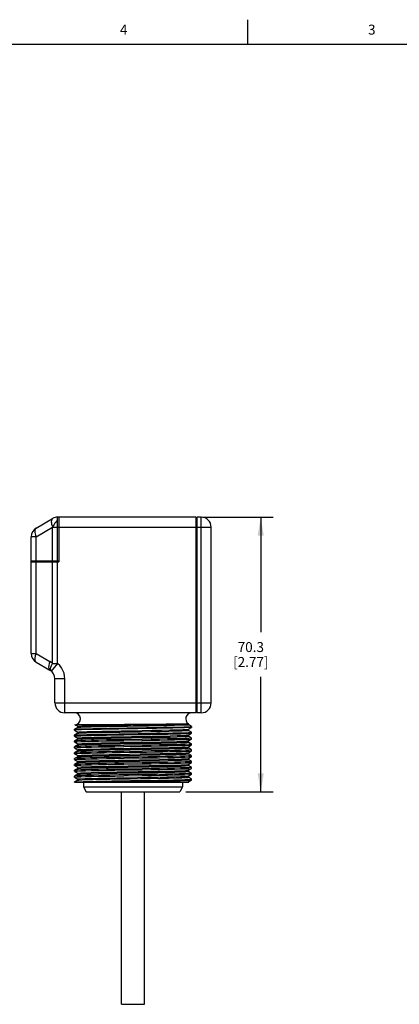
# Model space of a CAD drawing. Units: inches. Extents: x 0.7 to 21.3, y 0.5 to 16.
# Drawn here: x 11.2 to 15, y 6.1 to 16 of the extents above; entities that cross this region are included whole.
import ezdxf

# ---------------------------------------------------------------- set-up
doc = ezdxf.new("R2010")
doc.units = ezdxf.units.IN
doc.header["$LTSCALE"] = 1.21
doc.header["$MEASUREMENT"] = 0
doc.linetypes.add('HIDDEN', pattern=[0.2, 0.1, -0.1])
doc.layers.get('0').update_dxf_attribs({"linetype": 'CONTINUOUS'})
for name, color, linetype in [('02___PRT_ALL_AXES', 7, 'CONTINUOUS'), ('DEFAULT_2', 7, 'HIDDEN'), ('SCHEME_DIMS', 7, 'CONTINUOUS')]:
    doc.layers.add(name, color=color, linetype=linetype)
doc.styles.add('TEXTSTYLE_2', font='txt', dxfattribs={"width": 0.8})
doc.dimstyles.new('DIMSTYLE_2', dxfattribs={"dimtxt": 0.1, "dimasz": 0.1875, "dimexe": 0.125, "dimexo": 0.0625, "dimgap": 0.1, "dimtad": 0, "dimtih": 1, "dimtoh": 1, "dimdec": 1, "dimzin": 4, "dimdsep": 46, "dimtxsty": 'STANDARD', "dimblk": '_FILLED', "dimblk1": '_FILLED', "dimblk2": '_FILLED', "dimcen": 0.09, "dimadec": 3, "dimazin": 1, "dimtp": 0.1, "dimtm": 0.1, "dimtfac": 1, "dimtdec": 3, "dimtofl": 0, "dimtmove": 0, "dimatfit": 3, "dimldrblk": '_FILLED', "dimfxl": 1, "dimtolj": 1, "dimtzin": 4, "dimarcsym": 0})

# ---------------------------------------------------------------- blocks, each defined once
blk = doc.blocks.new('_FILLED')
at = {"color": 0, "linetype": 'BYBLOCK'}
blk.add_solid([(0, 0), (-1, 0.167), (-1, -0.167)], dxfattribs=at)
blk = doc.blocks.new('*D5')
at = {"layer": 'SCHEME_DIMS', "color": 7, "linetype": 'CONTINUOUS'}
for p, q in [((13.0505, 10.9892), (13.763, 10.9892)), ((13.638, 10.9892), (13.638, 9.8312)), ((13.638, 8.2231), (13.638, 9.3812)), ((12.8847, 8.2231), (13.763, 8.2231))]:
    blk.add_line(p, q, dxfattribs=at)
at = {"layer": 'SCHEME_DIMS', "color": 7, "linetype": 'CONTINUOUS', "xscale": 0.1875, "yscale": 0.1875, "zscale": 0.1875}
for p, rotation in [((13.638, 10.9892), 90), ((13.638, 8.2231), 270)]:
    blk.add_blockref('_FILLED', p, dxfattribs=dict(at, rotation=rotation))
at = {"layer": 'SCHEME_DIMS', "color": 7, "linetype": 'CONTINUOUS', "insert": (13.538, 9.7312), "char_height": 0.1, "width": 0.6, "attachment_point": 2, "line_spacing_factor": 0.9}
blk.add_mtext('70.3\\P[2.77]', dxfattribs=at)

msp = doc.modelspace()

# ---------------------------------------------------------------- linework, layer by layer
at = {"color": 7, "linetype": 'CONTINUOUS'}
for p, q in [((13.507, 15.75), (13.507, 16)), ((21.05, 15.75), (0.964, 15.75)), ((11.374, 10.8795), (11.5408, 10.9758)), ((11.5908, 10.5492), (11.5908, 10.9892)), ((12.988, 10.9892), (11.5908, 10.9892)), ((11.604, 10.9892), (11.604, 10.5392)), ((12.988, 9.0192), (12.988, 10.9892)), ((12.988, 10.9592), (12.998, 10.9592)), ((12.998, 9.0192), (12.998, 10.9892)), ((13.038, 10.9892), (12.998, 10.9892)), ((13.038, 9.0192), (13.038, 10.9892)), ((11.374, 10.7929), (11.5408, 10.8892)), ((11.5408, 10.5492), (11.5408, 10.8892)), ((11.5408, 10.8892), (13.138, 10.8892)), ((13.138, 9.1192), (13.138, 10.8892)), ((11.324, 9.6155), (11.324, 10.7929)), ((11.374, 10.7929), (11.324, 10.7929)), ((11.374, 10.5492), (11.374, 10.7929)), ((11.324, 10.5492), (11.604, 10.5492)), ((11.324, 10.5392), (11.604, 10.5392)), ((11.374, 9.6155), (11.374, 10.5392)), ((11.5408, 9.5161), (11.5408, 10.5392)), ((11.5908, 9.5161), (11.5908, 10.5392)), ((11.324, 9.6155), (11.374, 9.6155)), ((11.374, 9.6155), (11.514, 9.5347)), ((11.374, 9.5289), (11.514, 9.4481)), ((11.514, 9.5347), (11.5068, 9.5152)), ((11.5908, 9.5161), (11.5274, 9.4388)), ((11.5408, 9.5161), (11.5908, 9.5161)), ((11.564, 9.1192), (11.564, 9.3615)), ((11.664, 9.3615), (11.564, 9.3615)), ((11.664, 9.0192), (11.664, 9.3615)), ((11.564, 9.1192), (13.138, 9.1192)), ((12.988, 9.0492), (12.998, 9.0492)), ((12.988, 9.0192), (11.664, 9.0192)), ((13.038, 9.0192), (12.998, 9.0192)), ((11.7605, 8.8531), (11.7607, 8.8533)), ((11.7605, 8.8432), (11.7605, 8.8531)), ((11.7932, 8.8721), (11.7607, 8.8533)), ((11.7607, 8.843), (11.7932, 8.8242)), ((11.7653, 8.8994), (11.7932, 8.8833)), ((11.7653, 8.8994), (11.7655, 8.8994)), ((11.793, 8.8835), (11.793, 8.8718)), ((12.351, 8.9038), (12.4432, 8.9044)), ((12.351, 8.8992), (12.912, 8.8992)), ((12.8502, 8.9087), (12.9091, 8.9087)), ((12.9023, 8.8998), (12.9091, 8.9013)), ((12.9075, 8.8533), (12.9089, 8.8537)), ((12.9413, 8.8828), (12.9089, 8.9016)), ((12.9089, 8.8537), (12.9413, 8.8725)), ((12.9413, 8.8238), (12.9089, 8.8425)), ((12.9091, 8.9013), (12.9091, 8.9087)), ((12.9091, 8.8423), (12.9091, 8.854)), ((12.9415, 8.8826), (12.9413, 8.8828)), ((12.9415, 8.8727), (12.9413, 8.8725)), ((12.9415, 8.8826), (12.9415, 8.8727)), ((11.7605, 8.794), (11.7607, 8.7943)), ((11.7605, 8.7842), (11.7605, 8.794)), ((11.7607, 8.7352), (11.7605, 8.7349)), ((11.7605, 8.7251), (11.7605, 8.7349)), ((11.7932, 8.813), (11.7607, 8.7943)), ((11.7607, 8.7839), (11.7932, 8.7652)), ((11.7932, 8.7539), (11.7607, 8.7352)), ((11.793, 8.8245), (11.793, 8.8127)), ((11.793, 8.7654), (11.793, 8.7537)), ((12.9071, 8.7351), (12.9089, 8.7356)), ((12.9077, 8.7943), (12.9089, 8.7947)), ((12.9089, 8.7947), (12.9413, 8.8134)), ((12.9413, 8.7647), (12.9089, 8.7835)), ((12.9089, 8.7356), (12.9413, 8.7544)), ((12.9091, 8.7832), (12.9091, 8.795)), ((12.9091, 8.7241), (12.9091, 8.7359)), ((12.9413, 8.8134), (12.9415, 8.8137)), ((12.9413, 8.7544), (12.9415, 8.7546)), ((12.9415, 8.8137), (12.9415, 8.8235)), ((12.9415, 8.7546), (12.9415, 8.7645)), ((11.7607, 8.6762), (11.7605, 8.6759)), ((11.7605, 8.6661), (11.7605, 8.6759)), ((11.7607, 8.7248), (11.7932, 8.7061)), ((11.7932, 8.6949), (11.7607, 8.6762)), ((11.7607, 8.6658), (11.7932, 8.6471)), ((11.7932, 8.6358), (11.7607, 8.6171)), ((11.793, 8.7064), (11.793, 8.6946)), ((11.793, 8.6473), (11.793, 8.6356)), ((12.9065, 8.676), (12.9089, 8.6766)), ((12.9413, 8.7057), (12.9089, 8.7244)), ((12.9089, 8.6766), (12.9413, 8.6953)), ((12.9413, 8.6466), (12.9089, 8.6654)), ((12.9089, 8.6175), (12.9413, 8.6363)), ((12.9091, 8.6651), (12.9091, 8.6769)), ((12.9413, 8.6953), (12.9415, 8.6956)), ((12.9413, 8.6363), (12.9415, 8.6365)), ((12.9415, 8.6956), (12.9415, 8.7054)), ((12.9415, 8.6365), (12.9415, 8.6464)), ((11.7607, 8.6171), (11.7605, 8.6168)), ((11.7605, 8.607), (11.7605, 8.6168)), ((11.7607, 8.558), (11.7605, 8.5578)), ((11.7605, 8.5479), (11.7605, 8.5578)), ((11.7607, 8.6067), (11.7932, 8.588)), ((11.7932, 8.5768), (11.7607, 8.558)), ((11.7607, 8.5477), (11.7932, 8.5289)), ((11.793, 8.5883), (11.793, 8.5765)), ((11.793, 8.5292), (11.793, 8.5175)), ((12.9413, 8.5876), (12.9089, 8.6063)), ((12.9089, 8.5585), (12.9413, 8.5772)), ((12.9413, 8.5285), (12.9089, 8.5473)), ((12.9091, 8.606), (12.9091, 8.6178)), ((12.9091, 8.547), (12.9091, 8.5587)), ((12.9413, 8.5772), (12.9415, 8.5775)), ((12.9415, 8.5775), (12.9415, 8.5873)), ((11.7607, 8.499), (11.7605, 8.4987)), ((11.7605, 8.4889), (11.7605, 8.4987)), ((11.7607, 8.4399), (11.7605, 8.4397)), ((11.7605, 8.4298), (11.7605, 8.4397)), ((11.7932, 8.5177), (11.7607, 8.499)), ((11.7607, 8.4886), (11.7932, 8.4699)), ((11.7932, 8.4587), (11.7607, 8.4399)), ((11.7607, 8.4296), (11.7932, 8.4108)), ((11.793, 8.4702), (11.793, 8.4584)), ((12.9089, 8.4994), (12.9413, 8.5182)), ((12.9413, 8.4695), (12.9089, 8.4882)), ((12.9089, 8.4404), (12.9413, 8.4591)), ((12.9091, 8.4879), (12.9091, 8.4997)), ((12.9091, 8.4289), (12.9091, 8.4406)), ((12.9413, 8.5182), (12.9415, 8.5184)), ((12.9413, 8.4591), (12.9415, 8.4594)), ((12.9415, 8.5184), (12.9415, 8.5283)), ((12.9415, 8.4594), (12.9415, 8.4692)), ((11.7607, 8.3809), (11.7605, 8.3806)), ((11.7605, 8.3708), (11.7605, 8.3806)), ((11.7932, 8.3996), (11.7607, 8.3809)), ((11.7607, 8.3705), (11.7932, 8.3518)), ((11.7932, 8.3406), (11.7607, 8.3218)), ((11.793, 8.4111), (11.793, 8.3993)), ((11.793, 8.3521), (11.793, 8.3403)), ((12.9413, 8.4104), (12.9089, 8.4291)), ((12.9089, 8.3813), (12.9413, 8.4)), ((12.9413, 8.3513), (12.9089, 8.3701)), ((12.9089, 8.3223), (12.9413, 8.341)), ((12.9091, 8.3698), (12.9091, 8.3816)), ((12.9413, 8.4), (12.9415, 8.4003)), ((12.9413, 8.341), (12.9415, 8.3412)), ((12.9415, 8.4003), (12.9415, 8.4101)), ((12.9415, 8.3412), (12.9415, 8.3511)), ((11.7605, 8.3216), (11.7607, 8.3218)), ((11.7605, 8.3216), (11.7605, 8.3192)), ((11.7605, 8.3192), (12.912, 8.3192)), ((11.7607, 8.3218), (11.762, 8.3222)), ((11.851, 8.3192), (11.851, 8.2731)), ((11.851, 8.2731), (11.8799, 8.2231)), ((11.851, 8.2731), (12.851, 8.2731)), ((12.851, 8.2731), (12.8222, 8.2231)), ((12.851, 8.3192), (12.851, 8.2731)), ((12.8746, 8.3192), (12.9017, 8.321)), ((12.9017, 8.321), (12.9089, 8.3223)), ((12.9091, 8.3192), (12.9091, 8.3225)), ((11.8799, 8.2231), (12.8222, 8.2231))]:
    msp.add_line(p, q, dxfattribs=at)
for points in [[(11.5408, 10.9758), (11.5351, 10.971), (11.531, 10.9639), (11.5284, 10.9548), (11.5276, 10.944), (11.5284, 10.9316)], [(11.5284, 10.9316), (11.531, 10.9181), (11.5351, 10.9039), (11.5408, 10.8892)], [(11.5908, 10.9599), (11.5812, 10.9508), (11.5719, 10.9403), (11.563, 10.9286), (11.5547, 10.916), (11.5473, 10.9027), (11.5408, 10.8892)], [(11.374, 10.8795), (11.3683, 10.8747), (11.3642, 10.8676), (11.3616, 10.8585), (11.3608, 10.8477), (11.3616, 10.8353), (11.3642, 10.8218), (11.3683, 10.8076), (11.374, 10.7929)], [(11.374, 9.6155), (11.3657, 9.5922), (11.3613, 9.5705), (11.3613, 9.5519), (11.3657, 9.5377), (11.374, 9.5289)], [(11.5408, 9.5161), (11.5279, 9.5259), (11.514, 9.5347)], [(11.5068, 9.5152), (11.5023, 9.4966), (11.5008, 9.4799), (11.5023, 9.4658), (11.5068, 9.455), (11.514, 9.4481)], [(11.5274, 9.4388), (11.5216, 9.4476), (11.5201, 9.4606), (11.5229, 9.4771), (11.53, 9.496), (11.5408, 9.5161)], [(11.664, 9.3615), (11.662, 9.3897), (11.6558, 9.4182), (11.6452, 9.4461), (11.6305, 9.4724), (11.6121, 9.4959), (11.5908, 9.5161)], [(12.9413, 8.8725), (12.9337, 8.8712), (12.9099, 8.8697), (12.8709, 8.8681), (12.8176, 8.8665), (12.7516, 8.865), (12.6747, 8.8634), (12.589, 8.8619), (12.4967, 8.8603), (12.4004, 8.8588), (12.3028, 8.8572), (12.2066, 8.8557), (12.1142, 8.8541), (12.0284, 8.8525), (11.9513, 8.851), (11.8852, 8.8494), (11.8318, 8.8479), (11.7926, 8.8463), (11.7686, 8.8448), (11.7605, 8.8432)], [(11.7607, 8.8533), (11.7684, 8.8546), (11.7919, 8.8561), (11.8303, 8.8577), (11.8826, 8.8592), (11.9474, 8.8607), (12.023, 8.8623), (12.1074, 8.8638), (12.1983, 8.8654), (12.2932, 8.8669), (12.3897, 8.8684), (12.4852, 8.87), (12.5771, 8.8715), (12.6629, 8.8731), (12.7405, 8.8746), (12.8076, 8.8761), (12.8625, 8.8777), (12.9037, 8.8792), (12.9302, 8.8807), (12.9412, 8.8823), (12.9415, 8.8826)], [(11.7655, 8.8994), (11.7749, 8.8996), (11.7986, 8.8999), (11.8361, 8.9003), (11.8853, 8.9006), (11.9456, 8.9011), (12.0162, 8.9016), (12.0948, 8.9021), (12.1786, 8.9026), (12.2655, 8.9032), (12.351, 8.9038)], [(11.793, 8.8835), (11.8047, 8.8855), (11.8361, 8.8873), (11.886, 8.8891), (11.9528, 8.8908), (12.0339, 8.8926), (12.1264, 8.8944), (12.227, 8.8962), (12.3321, 8.898)], [(11.793, 8.8245), (11.7931, 8.8247), (11.8055, 8.8265), (11.8375, 8.8283), (11.8881, 8.8301), (11.9554, 8.8319), (12.037, 8.8336), (12.1298, 8.8354), (12.2307, 8.8372), (12.3359, 8.839), (12.4416, 8.8408), (12.5441, 8.8426), (12.6396, 8.8444), (12.7247, 8.8462), (12.7963, 8.8479), (12.8519, 8.8497), (12.8894, 8.8515), (12.9075, 8.8533)], [(11.7932, 8.8721), (11.7992, 8.8732), (11.8247, 8.875), (11.8689, 8.8767), (11.9303, 8.8785), (12.0067, 8.8803), (12.0953, 8.8821), (12.1931, 8.8838), (12.2965, 8.8856), (12.4018, 8.8874), (12.5053, 8.8892), (12.6033, 8.891), (12.6924, 8.8927), (12.7692, 8.8945), (12.8312, 8.8963), (12.8761, 8.8981), (12.9023, 8.8998)], [(11.7932, 8.813), (11.8036, 8.8146), (11.8337, 8.8163), (11.8823, 8.8181), (11.9476, 8.8199), (12.0272, 8.8217), (12.1183, 8.8234), (12.2178, 8.8252), (12.322, 8.827), (12.4272, 8.8288), (12.5297, 8.8306), (12.6259, 8.8323), (12.7122, 8.8341), (12.7857, 8.8359), (12.8437, 8.8377), (12.8842, 8.8394), (12.9057, 8.8412), (12.9091, 8.8423)], [(12.3321, 8.898), (12.4379, 8.8998), (12.5405, 8.9016), (12.6364, 8.9034), (12.7219, 8.9051), (12.794, 8.9069), (12.8502, 8.9087)], [(12.4432, 8.9044), (12.5291, 8.9051), (12.6101, 8.9058), (12.6845, 8.9065), (12.7501, 8.9072), (12.8058, 8.9079), (12.8502, 8.9087)], [(11.7605, 8.7842), (11.7678, 8.7856), (11.7894, 8.7871), (11.8249, 8.7886), (11.8733, 8.7901), (11.9335, 8.7915), (12.0039, 8.793), (12.0829, 8.7945), (12.1686, 8.796), (12.2587, 8.7974)], [(11.7605, 8.7251), (11.7678, 8.7266), (11.7894, 8.7281), (11.8249, 8.7295), (11.8733, 8.731), (11.9335, 8.7325), (12.0039, 8.734), (12.0829, 8.7354), (12.1686, 8.7369), (12.2587, 8.7384)], [(11.7607, 8.7943), (11.7686, 8.7956), (11.793, 8.7971), (11.833, 8.7987), (11.8865, 8.8003), (11.9527, 8.8018), (12.0307, 8.8034), (12.1174, 8.8049), (12.2093, 8.8065), (12.3048, 8.808), (12.4021, 8.8096), (12.4982, 8.8111), (12.5898, 8.8127), (12.6753, 8.8142), (12.7516, 8.8158), (12.8172, 8.8173), (12.8703, 8.8189), (12.9097, 8.8204), (12.9336, 8.822), (12.9415, 8.8235)], [(12.4434, 8.7512), (12.2587, 8.7482), (12.1686, 8.7468), (12.0829, 8.7453), (12.0039, 8.7438), (11.9335, 8.7423), (11.8733, 8.7409), (11.8249, 8.7394), (11.7894, 8.7379), (11.7678, 8.7364), (11.7607, 8.7352)], [(11.793, 8.7654), (11.805, 8.7674), (11.8368, 8.7692), (11.8872, 8.771), (11.9545, 8.7728), (12.0362, 8.7746), (12.1292, 8.7764), (12.2304, 8.7782), (12.3359, 8.7799), (12.4419, 8.7817), (12.5447, 8.7835), (12.6404, 8.7853), (12.7256, 8.7871), (12.7973, 8.7889), (12.8527, 8.7907), (12.89, 8.7925), (12.9077, 8.7943)], [(11.793, 8.7064), (11.8037, 8.7082), (11.8343, 8.71), (11.8836, 8.7118), (11.9499, 8.7136), (12.0307, 8.7154), (12.1232, 8.7172), (12.2239, 8.719), (12.3292, 8.7208), (12.4354, 8.7226), (12.5384, 8.7244), (12.6347, 8.7262), (12.7207, 8.728), (12.7932, 8.7297), (12.8498, 8.7315), (12.8882, 8.7333), (12.9071, 8.7351)], [(11.7932, 8.7539), (11.805, 8.7556), (11.8368, 8.7574), (11.8872, 8.7592), (11.9545, 8.761), (12.0362, 8.7628), (12.1292, 8.7646), (12.2304, 8.7664), (12.3359, 8.7682), (12.4419, 8.77), (12.5447, 8.7718), (12.6404, 8.7736), (12.7256, 8.7754), (12.7973, 8.7771), (12.8527, 8.7789), (12.89, 8.7807), (12.9077, 8.7825), (12.9091, 8.7832)], [(12.2587, 8.7974), (12.4434, 8.8004), (12.5335, 8.8019), (12.6191, 8.8034), (12.6981, 8.8048), (12.7686, 8.8063), (12.8287, 8.8078), (12.8772, 8.8093), (12.9126, 8.8107), (12.9343, 8.8122), (12.9413, 8.8134)], [(12.2587, 8.7384), (12.4434, 8.7413), (12.5335, 8.7428), (12.6191, 8.7443), (12.6981, 8.7458), (12.7686, 8.7473), (12.8287, 8.7487), (12.8772, 8.7502), (12.9126, 8.7517), (12.9343, 8.7532), (12.9413, 8.7544)], [(12.9415, 8.7645), (12.9343, 8.763), (12.9126, 8.7615), (12.8772, 8.76), (12.8287, 8.7586), (12.7686, 8.7571), (12.6981, 8.7556), (12.6191, 8.7541), (12.5335, 8.7527), (12.4434, 8.7512)], [(11.7605, 8.6661), (11.7678, 8.6675), (11.7894, 8.669), (11.8249, 8.6705), (11.8733, 8.672), (11.9335, 8.6734), (12.0039, 8.6749), (12.0829, 8.6764), (12.1686, 8.6779), (12.2587, 8.6793)], [(12.4434, 8.6921), (12.2587, 8.6892), (12.1686, 8.6877), (12.0829, 8.6862), (12.0039, 8.6848), (11.9335, 8.6833), (11.8733, 8.6818), (11.8249, 8.6803), (11.7894, 8.6788), (11.7678, 8.6774), (11.7607, 8.6762)], [(12.4434, 8.6331), (12.2587, 8.6301), (12.1686, 8.6286), (12.0829, 8.6272), (12.0039, 8.6257), (11.9335, 8.6242), (11.8733, 8.6227), (11.8249, 8.6213), (11.7894, 8.6198), (11.7678, 8.6183), (11.7607, 8.6171)], [(11.793, 8.6473), (11.8024, 8.6491), (11.8318, 8.6509), (11.88, 8.6526), (11.9453, 8.6544), (12.0253, 8.6562), (12.1171, 8.658), (12.2174, 8.6598), (12.3226, 8.6616), (12.4288, 8.6634), (12.5322, 8.6652), (12.629, 8.667), (12.7157, 8.6688), (12.7892, 8.6706), (12.8468, 8.6724), (12.8864, 8.6742), (12.9065, 8.676)], [(11.7932, 8.6949), (11.8037, 8.6965), (11.8343, 8.6983), (11.8836, 8.7), (11.9499, 8.7018), (12.0307, 8.7036), (12.1232, 8.7054), (12.2239, 8.7072), (12.3292, 8.709), (12.4354, 8.7108), (12.5384, 8.7126), (12.6347, 8.7144), (12.7207, 8.7162), (12.7932, 8.718), (12.8498, 8.7198), (12.8882, 8.7216), (12.9071, 8.7234), (12.9091, 8.7241)], [(11.7932, 8.6358), (11.8024, 8.6373), (11.8318, 8.6391), (11.88, 8.6409), (11.9453, 8.6427), (12.0253, 8.6445), (12.1171, 8.6463), (12.2174, 8.6481), (12.3226, 8.6498), (12.4288, 8.6516), (12.5322, 8.6534), (12.629, 8.6552), (12.7157, 8.657), (12.7892, 8.6588), (12.8468, 8.6606), (12.8864, 8.6624), (12.9065, 8.6642), (12.9091, 8.6651)], [(12.2587, 8.6793), (12.4434, 8.6823), (12.5335, 8.6838), (12.6191, 8.6852), (12.6981, 8.6867), (12.7686, 8.6882), (12.8287, 8.6897), (12.8772, 8.6911), (12.9126, 8.6926), (12.9343, 8.6941), (12.9413, 8.6953)], [(12.3139, 8.6212), (12.4016, 8.6226), (12.4881, 8.624), (12.5715, 8.6254), (12.6502, 8.6268), (12.7222, 8.6281), (12.7861, 8.6295), (12.8404, 8.6309), (12.8839, 8.6323), (12.9157, 8.6337), (12.935, 8.6351), (12.9413, 8.6363)], [(12.9415, 8.7054), (12.9343, 8.7039), (12.9126, 8.7025), (12.8772, 8.701), (12.8287, 8.6995), (12.7686, 8.698), (12.6981, 8.6966), (12.6191, 8.6951), (12.5335, 8.6936), (12.4434, 8.6921)], [(12.9415, 8.6464), (12.9343, 8.6449), (12.9126, 8.6434), (12.8772, 8.6419), (12.8287, 8.6405), (12.7686, 8.639), (12.6981, 8.6375), (12.6191, 8.636), (12.5335, 8.6346), (12.4434, 8.6331)], [(11.7605, 8.607), (11.7672, 8.6084), (11.7872, 8.6098), (11.8199, 8.6112), (11.8647, 8.6127), (11.9206, 8.6141), (11.9862, 8.6155), (12.0601, 8.6169), (12.1406, 8.6183), (12.2258, 8.6198), (12.3139, 8.6212)], [(11.7605, 8.5479), (11.7678, 8.5494), (11.7894, 8.5509), (11.8249, 8.5524), (11.8733, 8.5538), (11.9335, 8.5553), (12.0039, 8.5568), (12.0829, 8.5583), (12.1686, 8.5598), (12.2587, 8.5612)], [(12.3139, 8.572), (12.2258, 8.5705), (12.1406, 8.5691), (12.0601, 8.5677), (11.9862, 8.5663), (11.9206, 8.5649), (11.8647, 8.5635), (11.8199, 8.562), (11.7872, 8.5606), (11.7672, 8.5592), (11.7607, 8.558)], [(11.793, 8.5883), (11.8013, 8.5899), (11.8294, 8.5917), (11.8765, 8.5935), (11.9408, 8.5953), (12.0199, 8.5971), (12.1111, 8.5989), (12.211, 8.6007), (12.316, 8.6024)], [(11.793, 8.5292), (11.8001, 8.5307), (11.8271, 8.5325), (11.873, 8.5343), (11.9363, 8.5361), (12.0146, 8.5379), (12.1052, 8.5397), (12.2046, 8.5415), (12.3094, 8.5433), (12.4156, 8.5451), (12.5196, 8.5469), (12.6174, 8.5487), (12.7055, 8.5505), (12.7808, 8.5522), (12.8405, 8.554), (12.8825, 8.5558), (12.9051, 8.5576), (12.9089, 8.5585)], [(11.7932, 8.5768), (11.8013, 8.5781), (11.8294, 8.5799), (11.8765, 8.5817), (11.9408, 8.5835), (12.0199, 8.5853), (12.1111, 8.5871), (12.211, 8.5889), (12.316, 8.5907)], [(11.7932, 8.5177), (11.8001, 8.519), (11.8271, 8.5208), (11.873, 8.5225), (11.9363, 8.5243), (12.0146, 8.5261), (12.1052, 8.5279), (12.2046, 8.5297), (12.3094, 8.5315), (12.4156, 8.5333), (12.5196, 8.5351), (12.6174, 8.5369), (12.7055, 8.5387), (12.7808, 8.5405), (12.8405, 8.5423), (12.8825, 8.5441), (12.9051, 8.5459), (12.9091, 8.547)], [(12.2587, 8.5612), (12.4434, 8.5642), (12.5335, 8.5657), (12.6191, 8.5671), (12.6981, 8.5686), (12.7686, 8.5701), (12.8287, 8.5716), (12.8772, 8.573), (12.9126, 8.5745), (12.9343, 8.576), (12.9413, 8.5772)], [(12.5049, 8.575), (12.4101, 8.5735), (12.3139, 8.572)], [(12.316, 8.6024), (12.4222, 8.6042), (12.5259, 8.606), (12.6232, 8.6078), (12.7106, 8.6096), (12.785, 8.6114), (12.8437, 8.6132), (12.8844, 8.615), (12.9059, 8.6168), (12.9089, 8.6175)], [(12.316, 8.5907), (12.4222, 8.5925), (12.5259, 8.5943), (12.6232, 8.5961), (12.7106, 8.5979), (12.785, 8.5996), (12.8437, 8.6014), (12.8844, 8.6032), (12.9059, 8.605), (12.9091, 8.606)], [(12.9415, 8.5873), (12.9337, 8.5858), (12.9102, 8.5842), (12.8714, 8.5827), (12.8192, 8.5811), (12.7547, 8.5796), (12.6796, 8.5781), (12.5952, 8.5766), (12.5049, 8.575)], [(11.7605, 8.4889), (11.7678, 8.4904), (11.7894, 8.4918), (11.8249, 8.4933), (11.8733, 8.4948), (11.9335, 8.4963), (12.0039, 8.4977), (12.0829, 8.4992), (12.1686, 8.5007), (12.2587, 8.5022)], [(11.7605, 8.4298), (11.7678, 8.4313), (11.7894, 8.4328), (11.8249, 8.4343), (11.8733, 8.4357), (11.9335, 8.4372), (12.0039, 8.4387), (12.0829, 8.4402), (12.1686, 8.4416), (12.2587, 8.4431)], [(12.4434, 8.515), (12.2587, 8.512), (12.1686, 8.5105), (12.0829, 8.5091), (12.0039, 8.5076), (11.9335, 8.5061), (11.8733, 8.5046), (11.8249, 8.5032), (11.7894, 8.5017), (11.7678, 8.5002), (11.7607, 8.499)], [(12.4434, 8.4559), (12.2587, 8.453), (12.1686, 8.4515), (12.0829, 8.45), (12.0039, 8.4485), (11.9335, 8.4471), (11.8733, 8.4456), (11.8249, 8.4441), (11.7894, 8.4426), (11.7678, 8.4411), (11.7607, 8.4399)], [(11.793, 8.4702), (11.7991, 8.4716), (11.8248, 8.4734), (11.8696, 8.4751), (11.9319, 8.4769), (12.0094, 8.4787), (12.0992, 8.4805), (12.1982, 8.4823), (12.3028, 8.4841), (12.409, 8.4859), (12.5132, 8.4877), (12.6115, 8.4895), (12.7004, 8.4913), (12.7766, 8.4931), (12.8373, 8.4949), (12.8804, 8.4967), (12.9043, 8.4985), (12.9089, 8.4994)], [(11.793, 8.4111), (11.7982, 8.4124), (11.8227, 8.4142), (11.8663, 8.416), (11.9275, 8.4178), (12.0041, 8.4196), (12.0933, 8.4214), (12.1918, 8.4232), (12.2961, 8.4249), (12.4024, 8.4267), (12.5069, 8.4285), (12.6056, 8.4303), (12.6952, 8.4321), (12.7722, 8.4339), (12.834, 8.4357), (12.8783, 8.4375), (12.9034, 8.4393), (12.9089, 8.4404)], [(11.7932, 8.4587), (11.7991, 8.4598), (11.8248, 8.4616), (11.8696, 8.4634), (11.9319, 8.4652), (12.0094, 8.467), (12.0992, 8.4688), (12.1982, 8.4706), (12.3028, 8.4723), (12.409, 8.4741), (12.5132, 8.4759), (12.6115, 8.4777), (12.7004, 8.4795), (12.7766, 8.4813), (12.8373, 8.4831), (12.8804, 8.4849), (12.9043, 8.4867), (12.9091, 8.4879)], [(12.2587, 8.5022), (12.4434, 8.5051), (12.5335, 8.5066), (12.6191, 8.5081), (12.6981, 8.5096), (12.7686, 8.511), (12.8287, 8.5125), (12.8772, 8.514), (12.9126, 8.5155), (12.9343, 8.5169), (12.9413, 8.5182)], [(12.2587, 8.4431), (12.4434, 8.4461), (12.5335, 8.4475), (12.6191, 8.449), (12.6981, 8.4505), (12.7686, 8.452), (12.8287, 8.4535), (12.8772, 8.4549), (12.9126, 8.4564), (12.9343, 8.4579), (12.9413, 8.4591)], [(12.9415, 8.5283), (12.9343, 8.5268), (12.9126, 8.5253), (12.8772, 8.5238), (12.8287, 8.5223), (12.7686, 8.5209), (12.6981, 8.5194), (12.6191, 8.5179), (12.5335, 8.5164), (12.4434, 8.515)], [(12.9415, 8.4692), (12.9343, 8.4677), (12.9126, 8.4662), (12.8772, 8.4648), (12.8287, 8.4633), (12.7686, 8.4618), (12.6981, 8.4603), (12.6191, 8.4589), (12.5335, 8.4574), (12.4434, 8.4559)], [(11.7605, 8.3708), (11.7678, 8.3723), (11.7894, 8.3737), (11.8249, 8.3752), (11.8733, 8.3767), (11.9335, 8.3782), (12.0039, 8.3796), (12.0829, 8.3811), (12.1686, 8.3826), (12.2587, 8.3841)], [(12.9415, 8.4101), (12.9335, 8.4086), (12.9094, 8.407), (12.8697, 8.4055), (12.8164, 8.4039), (12.7507, 8.4024), (12.674, 8.4008), (12.5882, 8.3993), (12.4965, 8.3977), (12.4006, 8.3962), (12.3037, 8.3946), (12.208, 8.3931), (12.1161, 8.3915), (12.0298, 8.39), (11.9523, 8.3884), (11.8865, 8.3869), (11.833, 8.3853), (11.793, 8.3837), (11.7686, 8.3822), (11.7607, 8.3809)], [(11.762, 8.3222), (11.7765, 8.3238), (11.806, 8.3253), (11.8496, 8.3268), (11.9063, 8.3283), (11.9746, 8.3298), (12.0527, 8.3313), (12.1386, 8.3329), (12.23, 8.3344), (12.3245, 8.3359), (12.4198, 8.3374), (12.5132, 8.3389), (12.6024, 8.3405), (12.6851, 8.342), (12.7591, 8.3435), (12.8224, 8.345), (12.8735, 8.3465), (12.911, 8.3481), (12.9338, 8.3496), (12.9415, 8.3511)], [(11.793, 8.3521), (11.7975, 8.3533), (11.821, 8.355), (11.8637, 8.3568), (11.924, 8.3586), (11.9999, 8.3604), (12.0884, 8.3622), (12.1865, 8.364), (12.2906, 8.3658), (12.3968, 8.3676), (12.5014, 8.3694), (12.6005, 8.3712), (12.6906, 8.373), (12.7684, 8.3748), (12.831, 8.3765), (12.8763, 8.3783), (12.9025, 8.3801), (12.9089, 8.3813)], [(11.7932, 8.3996), (11.7982, 8.4006), (11.8227, 8.4024), (11.8663, 8.4042), (11.9275, 8.406), (12.0041, 8.4078), (12.0933, 8.4096), (12.1918, 8.4114), (12.2961, 8.4132), (12.4024, 8.415), (12.5069, 8.4168), (12.6056, 8.4186), (12.6952, 8.4203), (12.7722, 8.4221), (12.834, 8.4239), (12.8783, 8.4257), (12.9034, 8.4275), (12.9091, 8.4289)], [(11.7932, 8.3406), (11.8042, 8.3422), (11.8347, 8.3439), (11.8834, 8.3457), (11.9486, 8.3475), (12.0279, 8.3492), (12.1187, 8.351), (12.2176, 8.3528), (12.3213, 8.3545), (12.426, 8.3563), (12.528, 8.3581), (12.6239, 8.3598), (12.7101, 8.3616), (12.7836, 8.3634), (12.8419, 8.3652), (12.8829, 8.3669), (12.9051, 8.3687), (12.9091, 8.3698)], [(12.2587, 8.3841), (12.4434, 8.387), (12.5335, 8.3885), (12.6191, 8.39), (12.6981, 8.3914), (12.7686, 8.3929), (12.8287, 8.3944), (12.8772, 8.3959), (12.9126, 8.3973), (12.9343, 8.3988), (12.9413, 8.4)], [(12.4471, 8.328), (12.5366, 8.3295), (12.6217, 8.331), (12.7001, 8.3324), (12.77, 8.3339), (12.8297, 8.3354), (12.8777, 8.3368), (12.9129, 8.3383), (12.9343, 8.3398), (12.9413, 8.341)], [(11.9379, 8.3192), (12.0086, 8.3207), (12.0877, 8.3221), (12.1733, 8.3236), (12.2631, 8.3251), (12.4471, 8.328)]]:
    msp.add_lwpolyline(points, dxfattribs=at)
for centre, radius, start, end in [((11.5908, 10.8892), 0.1, 90, 120), ((13.038, 10.8892), 0.1, 0, 90), ((11.424, 10.7929), 0.1, 120, 180), ((11.424, 9.6155), 0.1, 180, 240), ((11.464, 9.3615), 0.1, 0, 60), ((11.664, 9.1192), 0.1, 180, 270), ((13.038, 9.1192), 0.1, 270, 360), ((11.7605, 8.9592), 0.06, 274.74454, 90), ((12.9415, 8.9592), 0.06, 90, 237.2833)]:
    msp.add_arc(centre, radius, start, end, dxfattribs=at)
at = {"layer": '02___PRT_ALL_AXES', "color": 7, "linetype": 'CONTINUOUS'}
for p, q in [((12.2345, 6.0831), (12.2345, 8.2231)), ((12.4675, 6.0831), (12.4675, 8.2231)), ((12.2345, 6.0831), (12.4675, 6.0831))]:
    msp.add_line(p, q, dxfattribs=at)
at = {"layer": 'DEFAULT_2', "color": 7, "linetype": 'HIDDEN'}
msp.add_line((12.912, 8.3192), (12.912, 8.3241), dxfattribs=at)

# ---------------------------------------------------------------- texts
at = {"color": 7, "linetype": 'CONTINUOUS', "char_height": 0.1, "width": 0.08, "attachment_point": 2, "line_spacing_factor": 0.9, "style": 'TEXTSTYLE_2'}
for s, insert in [('4', (12.257, 15.95)), ('3', (14.757, 15.95))]:
    msp.add_mtext(s, dxfattribs=dict(at, insert=insert))

# ---------------------------------------------------------------- dimensions: what is measured, and where the dimension line sits
at = {"layer": 'SCHEME_DIMS', "color": 7, "linetype": 'CONTINUOUS'}
dim = msp.add_linear_dim(base=(13.638, 10.9892), p1=(12.8222, 8.2231), p2=(12.988, 10.9892), angle=90, text='<>\\P[]', dimstyle='DIMSTYLE_2', dxfattribs=at)
dim.commit()
dim.dimension.update_dxf_attribs({"geometry": '*D5', "text_midpoint": (13.638, 9.6062), "dimtype": 160})

doc.saveas('drawing.dxf')
